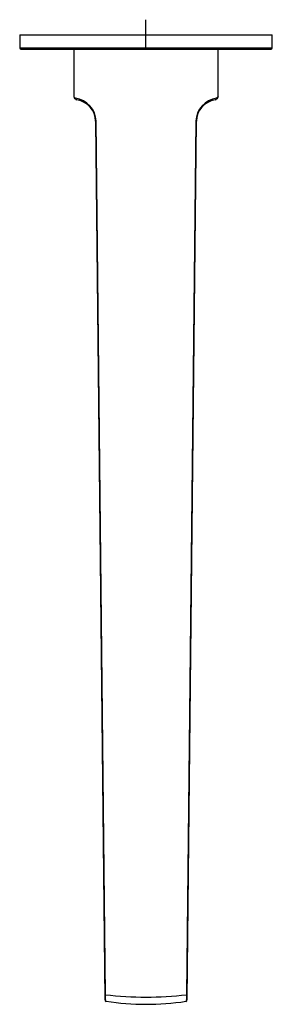
# Paper-space layout '_Top' of a CAD drawing. Units: millimetres. Extents: x -35 to 35, y -265 to 8.
import ezdxf

# ---------------------------------------------------------------- set-up
doc = ezdxf.new("R2010")
doc.units = ezdxf.units.MM
doc.header["$PDSIZE"] = -1

psp = doc.layouts.new('_Top')

# ---------------------------------------------------------------- linework, layer by layer
at = {"color": 7, "linetype": 'Continuous'}
for q in [(0, 8.16), (4.08, 0)]:
    psp.add_line((0, 0), q, dxfattribs=at)
at = {"color": 7, "linetype": 'Continuous', "lineweight": 25}
for p, q in [((-35, 4), (-35, 0.3)), ((-35, 4), (35, 4)), ((35, 0.3), (35, 4)), ((35, 0.3), (-35, 0.3)), ((-34.7, 0), (34.7, 0)), ((-20, 0), (-20, -13.11)), ((20, -13.11), (20, 0)), ((-14, -19.98), (-11.45, -263.56)), ((-11.24, -262.19), (-13.85, -19.97)), ((13.85, -19.97), (11.24, -262.19)), ((11.45, -263.56), (14, -19.98))]:
    psp.add_line(p, q, dxfattribs=at)
at = {"color": 7, "linetype": 'Continuous', "lineweight": 25, "flags": 128}
for points in [[(-20, -13.11), (-19.79, -13.73), (-19.14, -14.1)], [(19.14, -14.1), (19.79, -13.73), (20, -13.11)], [(20, -13.11), (19.86, -13.45), (19.56, -13.6)], [(-11.06, -264.04), (-11.06, -264.04), (-11.12, -263.97), (-11.17, -263.79), (-11.2, -263.52), (-11.23, -263.14), (-11.25, -262.69), (-11.24, -262.19)], [(11.24, -262.19), (11.25, -262.69), (11.23, -263.14), (11.2, -263.52), (11.17, -263.79), (11.12, -263.97), (11.06, -264.04), (11.06, -264.04)]]:
    psp.add_lwpolyline(points, dxfattribs=at)
at = {"color": 7, "linetype": 'Continuous', "lineweight": 25}
for centre, radius, start, end in [((-34.7, 0.3), 0.3, 180, 270), ((34.7, 0.3), 0.3, 270, 360), ((-19.5, -13.11), 0.504, 180.5557, 262.672), ((-20.43, -20.14), 6.59, 1.4336, 82.396), ((-19.07, -13.61), 0.493, 179.1437, 261.1757), ((20.41, -20.12), 6.57, 97.4653, 178.7051), ((19.07, -13.61), 0.493, 278.8013, 0.8794), ((-20, -20.04), 6, 0.6019, 81.7876), ((20, -20.04), 6, 98.2128, 179.3977), ((-13.84, -22.29), 2.32, 90.0466, 93.8525), ((13.84, -22.29), 2.32, 86.1475, 89.9534), ((-11.22, -267.67), 5.48, 90.2251, 92.5158), ((-10.95, -263.56), 0.501, 180.6661, 257.8102), ((0, -169.33), 93.54, 263.0957, 276.9043), ((0.01, -191.44), 73.42, 261.3247, 278.653), ((10.95, -263.56), 0.501, 282.2068, 359.3266), ((11.22, -267.67), 5.48, 87.4842, 89.7749)]:
    psp.add_arc(centre, radius, start, end, dxfattribs=at)
at = {"color": 7, "linetype": 'Continuous'}
psp.add_point((0, 0), dxfattribs=at)

doc.saveas('drawing.dxf')
